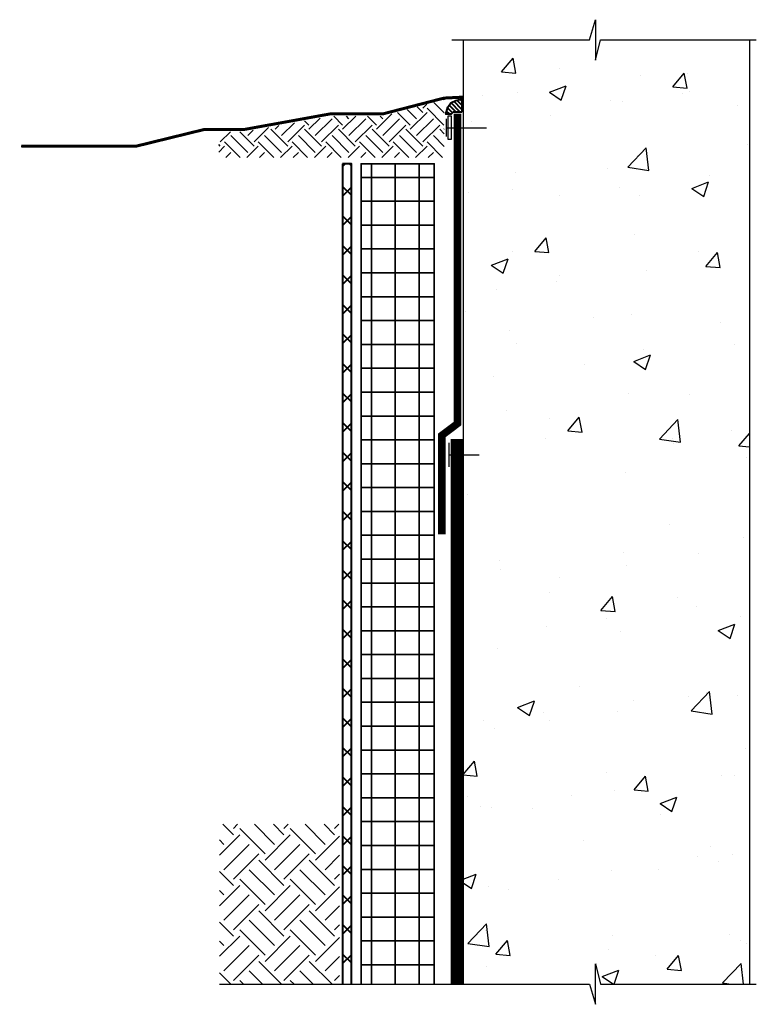
# Model space of a CAD drawing. Units: inches. Extents: x -26 to 4.9, y 158.7 to 200.
import ezdxf

# ---------------------------------------------------------------- set-up
doc = ezdxf.new("R2010")
doc.units = ezdxf.units.IN
doc.header["$LTSCALE"] = 6
doc.header["$MEASUREMENT"] = 0
for name, color, linetype, lineweight in [('BKG', 7, 'Continuous', 30), ('w-aquadrain', 5, 'Continuous', 40), ('w-cetseal', 6, 'Continuous', 40), ('w-coreflash', 5, 'Continuous', 40), ('w-voltex', 5, 'Continuous', 35), ('w-xps', 6, 'Continuous', 35)]:
    doc.layers.add(name, color=color, linetype=linetype, lineweight=lineweight)

msp = doc.modelspace()

# ---------------------------------------------------------------- hatches: boundary and pattern name
at = {"layer": 'BKG'}
h = msp.add_hatch(dxfattribs=at)
h.set_pattern_fill('AR-CONC', color=8, style=0)
h.set_pattern_definition([(50, (51.3446, -73.6495), (7.1726, -0.62752), [0.75, -8.25]), (355, (51.3446, -73.6495), (-1.38751, 7.52192), [0.6, -6.6]), (100.4514, (51.942, -73.702), (5.7851, 6.8944), [0.6374, -7.01142]), (46.1842, (51.345, -71.6495), (10.6724, -1.6552), [1.125, -12.375]), (96.6356, (52.234, -71.787), (9.34663, 9.74118), [0.9561, -10.51713]), (351.184, (51.345, -71.65), (9.3466, 9.7412), [0.9, -9.9]), (21, (52.3446, -72.1495), (5.96907, -4.02619), [0.75, -8.25]), (326, (52.3446, -72.1495), (2.43315, 7.2515), [0.6, -6.6]), (71.4514, (52.842, -72.485), (8.40223, 3.2253), [0.6374, -7.01142]), (37.5, (51.3446, -73.6495), (0.121599, 3.328939), [0, -6.52, 0, -6.7, 0, -6.625]), (7.5, (51.3446, -73.6495), (2.630695, 3.944117), [0, -3.82, 0, -6.37, 0, -2.525]), (327.5, (49.1146, -73.6495), (5.338224, -0.22555), [0, -2.5, 0, -7.8, 0, -10.35]), (317.5, (48.1146, -73.6495), (5.83186, 1.00105), [0, -3.25, 0, -5.18, 0, -7.35])])
h.paths.add_polyline_path([(-7.387, 159.541), (-2.092, 159.541), (-1.838, 158.694), (-1.838, 160.39), (-1.631, 159.538), (4.613, 159.538), (4.613, 199.118), (-1.631, 199.118), (-1.838, 198.266), (-1.838, 199.962), (-2.092, 199.115), (-7.387, 199.115)])
h.paths.add_polyline_path([(-0.953, 178.053), (-0.953, 182.388), (-7.116, 182.388), (-7.116, 178.053)], flags=0)
h = msp.add_hatch(dxfattribs=at)
h.set_pattern_fill('EARTH', color=252, scale=4, angle=45, style=0)
h.set_pattern_definition([(135, (17.2642, 168.6723), (-1e-16, 1.414214), [1, -1]), (135, (17.5294, 168.9375), (-1e-16, 1.414214), [1, -1]), (135, (17.7946, 169.2027), (-1e-16, 1.414214), [1, -1]), (45, (17.7946, 169.3794), (1.414214, 2e-16), [1, -1]), (45, (17.5294, 169.6446), (1.414214, 2e-16), [1, -1]), (45, (17.2642, 169.9098), (1.414214, 2e-16), [1, -1])])
h.paths.add_polyline_path([(-17.627, 195.261), (-16.561, 195.261), (-12.954, 195.915), (-10.739, 195.915), (-8.175, 196.616), (-8.175, 194.184), (-17.627, 194.184)])
h = msp.add_hatch(dxfattribs=at)
h.set_pattern_fill('EARTH', color=251, scale=6, angle=45, style=0)
h.set_pattern_definition([(45, (50.8688, -73.6495), (2e-16, 2.12132), [1.5, -1.5]), (45, (50.4711, -73.2518), (2e-16, 2.12132), [1.5, -1.5]), (45, (50.0733, -72.854), (2e-16, 2.12132), [1.5, -1.5]), (135, (50.0733, -72.5889), (-2.12132, 4e-16), [1.5, -1.5]), (135, (50.4711, -72.1911), (-2.12132, 4e-16), [1.5, -1.5]), (135, (50.8688, -71.7934), (-2.12132, 4e-16), [1.5, -1.5])])
h.paths.add_polyline_path([(-12.563, 166.238), (-17.595, 166.238), (-17.595, 159.541), (-12.563, 159.541)])
at = {"layer": 'w-aquadrain'}
h = msp.add_hatch(dxfattribs=at)
h.set_pattern_fill('ANSI37', color=256, scale=7, style=0)
h.set_pattern_definition([(45, (47.1596, -69.5638), (-0.6187184, 0.6187184), []), (135, (47.1596, -69.5638), (-0.6187184, -0.6187184), [])])
h.paths.add_polyline_path([(-12.064, 193.922), (-12.439, 193.922), (-12.439, 159.541), (-12.064, 159.541)])
at = {"layer": 'w-cetseal'}
h = msp.add_hatch(dxfattribs=at)
h.set_pattern_fill('ANSI31', color=256, style=0)
h.set_pattern_definition([(135, (17.26424, 168.67232), (0.08838835, 0.08838835), [])])
h.paths.add_polyline_path([(-8.03, 196.3), (-8.109, 196.005), (-7.887, 196.005), (-7.802, 196.091), (-7.434, 196.091), (-7.434, 196.655), (-7.522, 196.623), (-7.692, 196.581), (-7.906, 196.483)])
at = {"layer": 'w-xps'}
h = msp.add_hatch(dxfattribs=at)
h.set_pattern_fill('NET', color=252, scale=8, style=0)
h.set_pattern_definition([(0, (51.7713, -73.6495), (0, 1), []), (90, (51.7713, -73.6495), (-1, 6e-17), [])])
h.paths.add_polyline_path([(-8.596, 193.922), (-11.661, 193.922), (-11.661, 159.541), (-8.596, 159.541)])

# ---------------------------------------------------------------- linework, layer by layer
at = {"layer": 'BKG'}
for p, q in [((-7.387, 199.115), (-7.387, 159.541)), ((4.613, 199.118), (4.613, 159.538))]:
    msp.add_line(p, q, dxfattribs=at)
for points in [[(-7.858, 199.115), (-2.092, 199.115), (-1.838, 199.962), (-1.838, 198.266), (-1.631, 199.118), (4.9, 199.118)], [(-25.902, 194.663), (-21.073, 194.663), (-18.241, 195.358), (-16.57, 195.358), (-12.962, 196.012), (-10.752, 196.012), (-8.186, 196.676), (-7.387, 196.716)], [(-8.101, 195.809), (-8.101, 195.059)], [(-7.882, 194.934), (-8.007, 194.934), (-8.007, 195.934), (-7.882, 195.934)], [(-7.882, 195.934), (-7.882, 194.934)], [(-8.101, 195.434), (-6.407, 195.434)], [(-7.977, 182.227), (-7.977, 181.227)], [(-7.977, 181.727), (-6.714, 181.727)], [(-17.586, 159.541), (-2.092, 159.541), (-1.838, 158.694), (-1.838, 160.39), (-1.631, 159.538), (4.9, 159.538)]]:
    msp.add_lwpolyline(points, dxfattribs=at)
at = {"layer": 'BKG', "const_width": 0.125}
msp.add_lwpolyline([(-7.387, 196.716), (-8.186, 196.676), (-10.752, 196.012), (-12.962, 196.012), (-16.57, 195.358), (-18.241, 195.358), (-21.073, 194.663), (-25.902, 194.663)], dxfattribs=at)
at = {"layer": 'w-aquadrain'}
for points in [[(-12.064, 159.541), (-12.064, 193.922), (-12.439, 193.922)], [(-12.439, 193.922), (-12.439, 159.541)]]:
    msp.add_lwpolyline(points, dxfattribs=at)
at = {"layer": 'w-cetseal'}
msp.add_lwpolyline([(-7.434, 196.091), (-7.802, 196.091), (-7.887, 196.005), (-8.109, 196.005), (-8.03, 196.3), (-7.906, 196.483), (-7.692, 196.581), (-7.522, 196.623), (-7.434, 196.655), (-7.434, 196.091)], dxfattribs=at)
at = {"layer": 'w-coreflash'}
msp.add_lwpolyline([(-8.275, 178.386, 0.312, 0.312, 0), (-8.275, 182.541, 0.312, 0.312, 0), (-7.621, 183.033, 0.312, 0.312, 0), (-7.621, 196.029, 0, 0, 0)], format="xyseb", dxfattribs=at)
at = {"layer": 'w-voltex', "const_width": 0.5}
msp.add_lwpolyline([(-7.652, 159.541), (-7.652, 182.386)], dxfattribs=at)
at = {"layer": 'w-xps'}
msp.add_lwpolyline([(-8.596, 159.541), (-8.596, 193.922), (-11.661, 193.922), (-11.661, 159.541)], dxfattribs=at)

doc.saveas('drawing.dxf')
